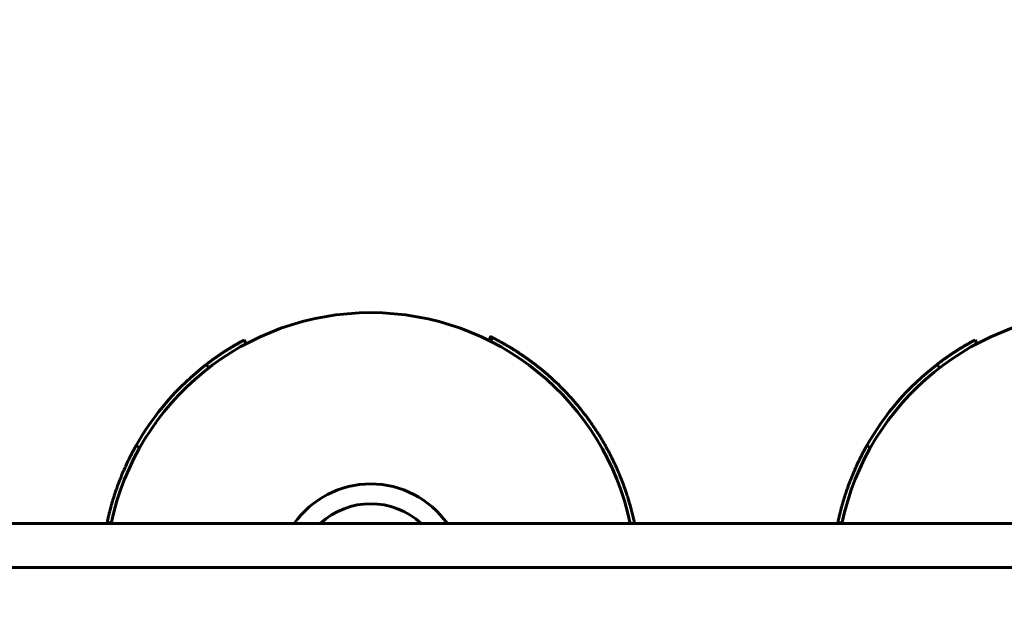
# Model space of a CAD drawing. Units: millimetres. Extents: x 1171 to 12958, y 609 to 19530.
# Drawn here: x 7242 to 7478, y 9212 to 9356 of the extents above; entities that cross this region are included whole.
import ezdxf

# ---------------------------------------------------------------- set-up
doc = ezdxf.new("R2010")
doc.units = ezdxf.units.MM
doc.header["$LTSCALE"] = 70
doc.layers.add('Widoczne (ISO)', color=7, linetype='Continuous', lineweight=60)
doc.layers.add('Wymiar (ISO)', color=7, linetype='Continuous', lineweight=25)
doc.styles.add('Tekst notatki (ISO)', font='tahoma.ttf')
doc.dimstyles.new('Domyślne (ISO)', dxfattribs={"dimscale": 70, "dimtxt": 3.5, "dimasz": 2.5, "dimexe": 3.175, "dimexo": 0, "dimgap": 0.762, "dimtad": 1, "dimrnd": 1e-08, "dimzin": 0, "dimtxsty": 'Tekst notatki (ISO)', "dimcen": 0.09, "dimdle": 10, "dimclrd": 256, "dimclre": 256, "dimclrt": 256, "dimazin": 0, "dimtfac": 1.001486, "dimtmove": 0, "dimatfit": 3, "dimfxl": 0, "dimtolj": 1, "dimtzin": 0, "dimlwd": -1, "dimlwe": -1, "dimarcsym": 0})

# ---------------------------------------------------------------- blocks, each defined once
blk = doc.blocks.new('*D4')
at = {"layer": 'Defpoints', "color": 0}
for p in [(4465.02, 18449.06), (11467.87, 6516.49), (4465.02, 6314.99)]:
    blk.add_point(p, dxfattribs=at)
at = {"layer": 'Wymiar (ISO)'}
for p, q in [((4465.02, 6314.99), (4465.02, 18671.31)), ((11467.87, 6516.49), (11467.87, 18671.31)), ((11292.87, 18449.06), (4640.02, 18449.06))]:
    blk.add_line(p, q, dxfattribs=at)
for points in [[(4640.02, 18478.23), (4640.02, 18419.9), (4465.02, 18449.06)], [(11292.87, 18478.23), (11292.87, 18419.9), (11467.87, 18449.06)]]:
    blk.add_solid(points, dxfattribs=at)
at = {"layer": 'Wymiar (ISO)', "insert": (7616.22, 18757.6), "char_height": 245, "attachment_point": 1, "style": 'Tekst notatki (ISO)'}
blk.add_mtext('\\A1;7003', dxfattribs=at)
blk = doc.blocks.new('*D5')
at = {"layer": 'Defpoints', "color": 0}
for p in [(2810.07, 19215.99), (12957.87, 9275.99), (2810.07, 6485.99)]:
    blk.add_point(p, dxfattribs=at)
at = {"layer": 'Wymiar (ISO)'}
for p, q in [((2810.07, 6485.99), (2810.07, 19438.24)), ((12957.87, 9275.99), (12957.87, 19438.24)), ((12782.87, 19215.99), (2985.07, 19215.99))]:
    blk.add_line(p, q, dxfattribs=at)
for points in [[(2985.07, 19245.16), (2985.07, 19186.83), (2810.07, 19215.99)], [(12782.87, 19245.16), (12782.87, 19186.83), (12957.87, 19215.99)]]:
    blk.add_solid(points, dxfattribs=at)
at = {"layer": 'Wymiar (ISO)', "insert": (7448.76, 19525.52), "char_height": 245, "attachment_point": 1, "style": 'Tekst notatki (ISO)'}
blk.add_mtext('\\A1;10148', dxfattribs=at)
blk = doc.blocks.new('*D6')
at = {"layer": 'Defpoints', "color": 0}
for p in [(2158.96, 15905.54), (8213.85, 15905.54), (6851.87, 2117.99)]:
    blk.add_point(p, dxfattribs=at)
at = {"layer": 'Wymiar (ISO)'}
for p, q in [((8213.85, 15905.54), (1936.71, 15905.54)), ((2158.96, 2292.99), (2158.96, 15730.54)), ((6851.87, 2117.99), (1936.71, 2117.99))]:
    blk.add_line(p, q, dxfattribs=at)
for points in [[(2129.8, 15730.54), (2188.13, 15730.54), (2158.96, 15905.54)], [(2129.8, 2292.99), (2188.13, 2292.99), (2158.96, 2117.99)]]:
    blk.add_solid(points, dxfattribs=at)
at = {"layer": 'Wymiar (ISO)', "insert": (1849.43, 8576.56), "char_height": 245, "attachment_point": 1, "rotation": 90, "style": 'Tekst notatki (ISO)'}
blk.add_mtext('\\A1;13788', dxfattribs=at)

msp = doc.modelspace()

# ---------------------------------------------------------------- linework, layer by layer
at = {"layer": 'Widoczne (ISO)'}
for p, q in [((7296.3, 9278.06), (7295.83, 9278.95)), ((7354.4, 9278.84), (7354.85, 9279.73)), ((7354.8, 9278.64), (7355.26, 9279.53)), ((7471.3, 9278.06), (7470.83, 9278.95)), ((7287.34, 9272.28), (7286.73, 9273.08)), ((7462.34, 9272.28), (7461.73, 9273.08)), ((7270.78, 9253.16), (7269.91, 9253.65)), ((7445.78, 9253.16), (7444.91, 9253.65)), ((7574.76, 9234.99), (7078.76, 9234.99)), ((7263.97, 9235.1), (7263, 9235.3)), ((7438.97, 9235.1), (7438, 9235.3)), ((7722.61, 9224.49), (6922.87, 9224.49))]:
    msp.add_line(p, q, dxfattribs=at)
for centre, radius, start, end in [((7326.11, 9221.99), 63.5, 11.8134, 168.1866), ((7501.11, 9221.99), 63.5, 11.8134, 168.1866), ((7326.11, 9221.99), 22.5, 35.2944, 144.7056), ((7326.11, 9221.99), 17.75, 47.0875, 132.9125)]:
    msp.add_arc(centre, radius, start, end, dxfattribs=at)
for points, knots in [([(7286.73, 9273.08), (7286.75, 9273.09), (7286.78, 9273.11), (7286.8, 9273.13), (7286.88, 9273.19), (7286.95, 9273.25), (7287.03, 9273.31), (7287.07, 9273.34), (7287.11, 9273.36), (7287.14, 9273.39), (7287.22, 9273.45), (7287.3, 9273.51), (7287.37, 9273.57), (7287.41, 9273.59), (7287.45, 9273.62), (7287.49, 9273.65), (7287.56, 9273.71), (7287.64, 9273.77), (7287.72, 9273.82), (7287.75, 9273.85), (7287.79, 9273.88), (7287.83, 9273.91), (7287.91, 9273.96), (7287.99, 9274.02), (7288.06, 9274.08), (7288.1, 9274.11), (7288.14, 9274.13), (7288.18, 9274.16), (7288.26, 9274.22), (7288.33, 9274.27), (7288.41, 9274.33), (7288.45, 9274.36), (7288.49, 9274.39), (7288.53, 9274.41), (7288.6, 9274.47), (7288.68, 9274.52), (7288.76, 9274.58), (7288.8, 9274.61), (7288.84, 9274.64), (7288.88, 9274.66), (7288.96, 9274.72), (7289.03, 9274.77), (7289.11, 9274.83), (7289.15, 9274.85), (7289.19, 9274.88), (7289.23, 9274.91), (7289.31, 9274.96), (7289.39, 9275.02), (7289.46, 9275.07), (7289.5, 9275.1), (7289.54, 9275.13), (7289.58, 9275.15), (7289.66, 9275.21), (7289.74, 9275.26), (7289.82, 9275.32), (7289.86, 9275.34), (7289.9, 9275.37), (7289.94, 9275.4), (7290.02, 9275.45), (7290.1, 9275.5), (7290.17, 9275.56), (7290.21, 9275.58), (7290.25, 9275.61), (7290.29, 9275.64), (7290.37, 9275.69), (7290.45, 9275.74), (7290.53, 9275.79), (7290.57, 9275.82), (7290.61, 9275.85), (7290.65, 9275.87), (7290.73, 9275.93), (7290.81, 9275.98), (7290.89, 9276.03), (7290.93, 9276.06), (7290.97, 9276.08), (7291.01, 9276.11), (7291.09, 9276.16), (7291.17, 9276.21), (7291.25, 9276.26), (7291.29, 9276.29), (7291.33, 9276.32), (7291.37, 9276.34), (7291.45, 9276.39), (7291.53, 9276.44), (7291.62, 9276.49), (7291.66, 9276.52), (7291.7, 9276.55), (7291.74, 9276.57), (7291.82, 9276.62), (7291.9, 9276.67), (7291.98, 9276.72), (7292.02, 9276.75), (7292.06, 9276.77), (7292.1, 9276.8), (7292.18, 9276.85), (7292.26, 9276.9), (7292.34, 9276.95), (7292.39, 9276.97), (7292.43, 9277), (7292.47, 9277.02), (7292.55, 9277.07), (7292.63, 9277.12), (7292.71, 9277.17), (7292.75, 9277.2), (7292.79, 9277.22), (7292.83, 9277.25), (7292.92, 9277.3), (7293, 9277.35), (7293.08, 9277.39), (7293.12, 9277.42), (7293.16, 9277.44), (7293.2, 9277.47), (7293.29, 9277.52), (7293.37, 9277.57), (7293.45, 9277.61), (7293.49, 9277.64), (7293.53, 9277.66), (7293.57, 9277.69), (7293.66, 9277.73), (7293.74, 9277.78), (7293.82, 9277.83), (7293.86, 9277.85), (7293.9, 9277.88), (7293.95, 9277.9), (7294.03, 9277.95), (7294.11, 9278), (7294.19, 9278.04), (7294.24, 9278.07), (7294.28, 9278.09), (7294.32, 9278.11), (7294.4, 9278.16), (7294.48, 9278.21), (7294.57, 9278.26), (7294.61, 9278.28), (7294.65, 9278.3), (7294.69, 9278.33), (7294.78, 9278.37), (7294.86, 9278.42), (7294.94, 9278.46), (7294.99, 9278.49), (7295.03, 9278.51), (7295.07, 9278.53), (7295.32, 9278.67), (7295.58, 9278.81), (7295.83, 9278.95)], [6.645096, 6.645096, 6.645096, 6.645096, 6.666667, 6.666667, 6.666667, 6.733333, 6.733333, 6.733333, 6.766667, 6.766667, 6.766667, 6.833333, 6.833333, 6.833333, 6.866667, 6.866667, 6.866667, 6.933333, 6.933333, 6.933333, 6.966667, 6.966667, 6.966667, 7.033333, 7.033333, 7.033333, 7.066667, 7.066667, 7.066667, 7.133333, 7.133333, 7.133333, 7.166667, 7.166667, 7.166667, 7.233333, 7.233333, 7.233333, 7.266667, 7.266667, 7.266667, 7.333333, 7.333333, 7.333333, 7.366667, 7.366667, 7.366667, 7.433333, 7.433333, 7.433333, 7.466667, 7.466667, 7.466667, 7.533333, 7.533333, 7.533333, 7.566667, 7.566667, 7.566667, 7.633333, 7.633333, 7.633333, 7.666667, 7.666667, 7.666667, 7.733333, 7.733333, 7.733333, 7.766667, 7.766667, 7.766667, 7.833333, 7.833333, 7.833333, 7.866667, 7.866667, 7.866667, 7.933333, 7.933333, 7.933333, 7.966667, 7.966667, 7.966667, 8.033333, 8.033333, 8.033333, 8.066667, 8.066667, 8.066667, 8.133333, 8.133333, 8.133333, 8.166667, 8.166667, 8.166667, 8.233333, 8.233333, 8.233333, 8.266667, 8.266667, 8.266667, 8.333333, 8.333333, 8.333333, 8.366667, 8.366667, 8.366667, 8.433333, 8.433333, 8.433333, 8.466667, 8.466667, 8.466667, 8.533333, 8.533333, 8.533333, 8.566667, 8.566667, 8.566667, 8.633333, 8.633333, 8.633333, 8.666667, 8.666667, 8.666667, 8.733333, 8.733333, 8.733333, 8.766667, 8.766667, 8.766667, 8.833333, 8.833333, 8.833333, 8.866667, 8.866667, 8.866667, 8.933333, 8.933333, 8.933333, 8.966667, 8.966667, 8.966667, 9.16921, 9.16921, 9.16921, 9.16921]), ([(7354.85, 9279.73), (7354.85, 9279.73), (7354.85, 9279.73), (7354.85, 9279.73), (7354.85, 9279.73), (7354.86, 9279.73), (7354.86, 9279.73), (7354.86, 9279.73), (7354.87, 9279.73), (7354.87, 9279.72), (7354.87, 9279.72), (7354.88, 9279.72), (7354.88, 9279.72), (7354.89, 9279.71), (7354.89, 9279.71), (7354.9, 9279.71), (7354.9, 9279.71), (7354.91, 9279.7), (7354.92, 9279.7), (7354.93, 9279.7), (7354.93, 9279.69), (7354.94, 9279.69), (7354.95, 9279.68), (7354.96, 9279.68), (7354.97, 9279.67), (7354.98, 9279.67), (7354.98, 9279.67), (7354.99, 9279.66), (7355, 9279.66), (7355.02, 9279.65), (7355.03, 9279.64), (7355.04, 9279.64), (7355.05, 9279.63), (7355.06, 9279.63), (7355.07, 9279.62), (7355.09, 9279.61), (7355.11, 9279.6), (7355.12, 9279.6), (7355.13, 9279.59), (7355.14, 9279.59), (7355.16, 9279.58), (7355.18, 9279.57), (7355.2, 9279.56), (7355.21, 9279.55), (7355.22, 9279.55), (7355.23, 9279.54), (7355.24, 9279.54), (7355.25, 9279.53), (7355.26, 9279.53)], [-3.1415927, -3.1415927, -3.1415927, -3.1415927, -3.1320949, -3.1320949, -3.1320949, -3.1225972, -3.1225972, -3.1225972, -3.1178483, -3.1178483, -3.1178483, -3.1083506, -3.1083506, -3.1083506, -3.1036017, -3.1036017, -3.1036017, -3.094104, -3.094104, -3.094104, -3.0893552, -3.0893552, -3.0893552, -3.0798574, -3.0798574, -3.0798574, -3.0751086, -3.0751086, -3.0751086, -3.0656108, -3.0656108, -3.0656108, -3.060862, -3.060862, -3.060862, -3.0513643, -3.0513643, -3.0513643, -3.0466154, -3.0466154, -3.0466154, -3.0371177, -3.0371177, -3.0371177, -3.0323688, -3.0323688, -3.0323688, -3.0285326, -3.0285326, -3.0285326, -3.0285326]), ([(7355.26, 9279.53), (7355.26, 9279.53), (7355.26, 9279.53), (7355.26, 9279.53), (7355.26, 9279.53), (7355.26, 9279.53), (7355.26, 9279.53), (7355.26, 9279.53), (7355.26, 9279.53), (7355.27, 9279.52), (7355.27, 9279.52), (7355.27, 9279.52), (7355.28, 9279.52), (7355.28, 9279.52), (7355.28, 9279.52), (7355.29, 9279.51), (7355.29, 9279.51), (7355.3, 9279.51), (7355.31, 9279.5), (7355.31, 9279.5), (7355.32, 9279.5), (7355.32, 9279.5), (7355.33, 9279.49), (7355.34, 9279.49), (7355.35, 9279.48), (7355.36, 9279.48), (7355.36, 9279.48), (7355.37, 9279.47), (7355.38, 9279.47), (7355.39, 9279.46), (7355.41, 9279.45), (7355.41, 9279.45), (7355.42, 9279.45), (7355.43, 9279.44), (7355.44, 9279.43), (7355.46, 9279.43), (7355.47, 9279.42), (7355.48, 9279.41), (7355.49, 9279.41), (7355.5, 9279.4), (7355.52, 9279.4), (7355.54, 9279.39), (7355.56, 9279.38), (7355.57, 9279.37), (7355.58, 9279.37), (7355.59, 9279.36), (7355.61, 9279.35), (7355.63, 9279.34), (7355.65, 9279.33), (7355.66, 9279.32), (7355.67, 9279.32), (7355.68, 9279.31), (7355.71, 9279.3), (7355.73, 9279.29), (7355.76, 9279.27), (7355.77, 9279.27), (7355.78, 9279.26), (7355.79, 9279.25), (7355.82, 9279.24), (7355.85, 9279.23), (7355.88, 9279.21), (7355.89, 9279.2), (7355.9, 9279.2), (7355.92, 9279.19), (7355.95, 9279.17), (7355.98, 9279.16), (7356.01, 9279.14), (7356.02, 9279.13), (7356.04, 9279.13), (7356.05, 9279.12), (7356.09, 9279.1), (7356.12, 9279.08), (7356.15, 9279.07), (7356.17, 9279.06), (7356.19, 9279.05), (7356.2, 9279.04), (7356.24, 9279.02), (7356.27, 9279), (7356.31, 9278.98), (7356.33, 9278.97), (7356.35, 9278.96), (7356.36, 9278.95), (7356.4, 9278.93), (7356.44, 9278.91), (7356.48, 9278.89), (7356.5, 9278.88), (7356.52, 9278.87), (7356.54, 9278.86), (7356.58, 9278.84), (7356.62, 9278.82), (7356.66, 9278.8), (7356.68, 9278.79), (7356.7, 9278.77), (7356.72, 9278.76), (7356.77, 9278.74), (7356.81, 9278.72), (7356.85, 9278.69), (7356.88, 9278.68), (7356.9, 9278.67), (7356.92, 9278.66), (7356.97, 9278.63), (7357.01, 9278.61), (7357.06, 9278.58), (7357.08, 9278.57), (7357.11, 9278.55), (7357.13, 9278.54), (7357.18, 9278.51), (7357.23, 9278.49), (7357.28, 9278.46), (7357.3, 9278.45), (7357.33, 9278.43), (7357.35, 9278.42), (7357.4, 9278.39), (7357.45, 9278.36), (7357.51, 9278.33), (7357.53, 9278.32), (7357.56, 9278.3), (7357.58, 9278.29), (7357.64, 9278.26), (7357.69, 9278.23), (7357.75, 9278.2), (7357.77, 9278.18), (7357.8, 9278.17), (7357.83, 9278.15), (7357.88, 9278.12), (7357.94, 9278.09), (7358, 9278.06), (7358.03, 9278.04), (7358.06, 9278.02), (7358.08, 9278.01), (7358.14, 9277.97), (7358.2, 9277.94), (7358.26, 9277.9), (7358.29, 9277.89), (7358.32, 9277.87), (7358.35, 9277.85), (7358.41, 9277.82), (7358.47, 9277.78), (7358.54, 9277.75), (7358.57, 9277.73), (7358.6, 9277.71), (7358.63, 9277.69), (7358.69, 9277.65), (7358.76, 9277.62), (7358.82, 9277.58), (7358.86, 9277.56), (7358.89, 9277.54), (7358.92, 9277.52), (7358.99, 9277.48), (7359.05, 9277.44), (7359.12, 9277.4), (7359.15, 9277.38), (7359.19, 9277.36), (7359.22, 9277.34), (7359.29, 9277.3), (7359.36, 9277.26), (7359.43, 9277.22), (7359.46, 9277.2), (7359.5, 9277.18), (7359.53, 9277.16), (7359.6, 9277.11), (7359.67, 9277.07), (7359.74, 9277.03), (7359.78, 9277), (7359.82, 9276.98), (7359.85, 9276.96), (7359.93, 9276.91), (7360, 9276.87), (7360.07, 9276.82), (7360.11, 9276.8), (7360.15, 9276.78), (7360.18, 9276.75), (7360.26, 9276.71), (7360.34, 9276.66), (7360.41, 9276.61), (7360.45, 9276.59), (7360.49, 9276.56), (7360.53, 9276.54), (7360.6, 9276.49), (7360.68, 9276.44), (7360.76, 9276.39), (7360.8, 9276.37), (7360.84, 9276.34), (7360.88, 9276.32), (7360.96, 9276.27), (7361.04, 9276.21), (7361.12, 9276.16), (7361.16, 9276.14), (7361.2, 9276.11), (7361.24, 9276.08), (7361.32, 9276.03), (7361.4, 9275.98), (7361.48, 9275.92), (7361.53, 9275.9), (7361.57, 9275.87), (7361.61, 9275.84), (7361.69, 9275.79), (7361.78, 9275.73), (7361.86, 9275.67), (7361.9, 9275.65), (7361.95, 9275.62), (7361.99, 9275.59), (7362.07, 9275.53), (7362.16, 9275.47), (7362.25, 9275.42), (7362.29, 9275.39), (7362.33, 9275.36), (7362.38, 9275.33), (7362.46, 9275.27), (7362.55, 9275.21), (7362.64, 9275.15), (7362.69, 9275.12), (7362.73, 9275.09), (7362.77, 9275.06), (7362.86, 9274.99), (7362.95, 9274.93), (7363.04, 9274.87), (7363.09, 9274.84), (7363.13, 9274.8), (7363.18, 9274.77), (7363.27, 9274.71), (7363.36, 9274.64), (7363.45, 9274.58), (7363.5, 9274.55), (7363.55, 9274.51), (7363.59, 9274.48), (7363.69, 9274.41), (7363.78, 9274.35), (7363.87, 9274.28), (7363.92, 9274.25), (7363.97, 9274.21), (7364.01, 9274.18), (7364.11, 9274.11), (7364.2, 9274.04), (7364.3, 9273.97), (7364.35, 9273.93), (7364.39, 9273.9), (7364.44, 9273.86), (7364.54, 9273.79), (7364.64, 9273.72), (7364.73, 9273.65), (7364.78, 9273.61), (7364.83, 9273.57), (7364.88, 9273.54), (7364.98, 9273.46), (7365.07, 9273.39), (7365.17, 9273.31), (7365.22, 9273.28), (7365.27, 9273.24), (7365.32, 9273.2), (7365.42, 9273.13), (7365.52, 9273.05), (7365.62, 9272.97), (7365.67, 9272.93), (7365.72, 9272.89), (7365.77, 9272.85), (7365.87, 9272.78), (7365.97, 9272.7), (7366.07, 9272.62), (7366.12, 9272.58), (7366.18, 9272.54), (7366.23, 9272.5), (7366.33, 9272.41), (7366.43, 9272.33), (7366.53, 9272.25), (7366.59, 9272.21), (7366.64, 9272.17), (7366.69, 9272.13), (7366.79, 9272.04), (7366.9, 9271.96), (7367, 9271.87), (7367.05, 9271.83), (7367.1, 9271.79), (7367.16, 9271.74), (7367.26, 9271.66), (7367.36, 9271.57), (7367.47, 9271.48), (7367.52, 9271.44), (7367.58, 9271.39), (7367.63, 9271.35), (7367.73, 9271.26), (7367.84, 9271.17), (7367.95, 9271.08), (7368, 9271.04), (7368.05, 9270.99), (7368.11, 9270.94), (7368.21, 9270.85), (7368.32, 9270.76), (7368.43, 9270.67), (7368.48, 9270.62), (7368.53, 9270.57), (7368.59, 9270.53), (7368.7, 9270.43), (7368.8, 9270.34), (7368.91, 9270.24), (7368.97, 9270.19), (7369.02, 9270.15), (7369.07, 9270.1), (7369.18, 9270), (7369.29, 9269.9), (7369.4, 9269.8), (7369.45, 9269.75), (7369.51, 9269.7), (7369.56, 9269.65), (7369.67, 9269.55), (7369.78, 9269.45), (7369.89, 9269.35), (7369.95, 9269.3), (7370, 9269.25), (7370.06, 9269.2), (7370.17, 9269.1), (7370.28, 9268.99), (7370.39, 9268.89), (7370.44, 9268.84), (7370.5, 9268.79), (7370.55, 9268.73), (7370.66, 9268.63), (7370.78, 9268.52), (7370.89, 9268.41), (7370.94, 9268.36), (7371, 9268.31), (7371.05, 9268.25), (7371.16, 9268.14), (7371.28, 9268.04), (7371.39, 9267.93), (7371.44, 9267.87), (7371.5, 9267.82), (7371.55, 9267.76), (7371.67, 9267.65), (7371.78, 9267.54), (7371.89, 9267.42), (7371.95, 9267.37), (7372, 9267.31), (7372.06, 9267.25), (7372.17, 9267.14), (7372.28, 9267.03), (7372.39, 9266.91), (7372.45, 9266.85), (7372.51, 9266.79), (7372.56, 9266.74), (7372.68, 9266.62), (7372.79, 9266.5), (7372.9, 9266.38), (7372.96, 9266.32), (7373.01, 9266.26), (7373.07, 9266.21), (7373.18, 9266.09), (7373.29, 9265.97), (7373.41, 9265.84), (7373.46, 9265.78), (7373.52, 9265.72), (7373.58, 9265.66), (7373.69, 9265.54), (7373.8, 9265.41), (7373.91, 9265.29), (7373.97, 9265.23), (7374.03, 9265.17), (7374.08, 9265.1), (7374.19, 9264.98), (7374.31, 9264.85), (7374.42, 9264.72), (7374.48, 9264.66), (7374.53, 9264.6), (7374.59, 9264.53), (7374.7, 9264.4), (7374.81, 9264.28), (7374.93, 9264.15), (7374.98, 9264.08), (7375.04, 9264.01), (7375.09, 9263.95), (7375.21, 9263.82), (7375.32, 9263.69), (7375.43, 9263.55), (7375.49, 9263.49), (7375.54, 9263.42), (7375.6, 9263.35), (7375.71, 9263.22), (7375.82, 9263.08), (7375.94, 9262.95), (7375.99, 9262.88), (7376.05, 9262.81), (7376.1, 9262.74), (7376.21, 9262.61), (7376.33, 9262.47), (7376.44, 9262.33), (7376.49, 9262.26), (7376.55, 9262.19), (7376.6, 9262.12), (7376.72, 9261.98), (7376.83, 9261.84), (7376.94, 9261.7), (7376.99, 9261.63), (7377.05, 9261.55), (7377.1, 9261.48), (7377.21, 9261.34), (7377.32, 9261.2), (7377.43, 9261.05), (7377.49, 9260.98), (7377.55, 9260.91), (7377.6, 9260.83), (7377.71, 9260.69), (7377.82, 9260.54), (7377.93, 9260.39), (7377.98, 9260.32), (7378.04, 9260.25), (7378.09, 9260.17), (7378.2, 9260.02), (7378.31, 9259.87), (7378.42, 9259.72), (7378.47, 9259.65), (7378.53, 9259.57), (7378.58, 9259.5), (7378.69, 9259.34), (7378.8, 9259.19), (7378.91, 9259.04), (7378.96, 9258.96), (7379.01, 9258.88), (7379.07, 9258.81), (7379.18, 9258.65), (7379.28, 9258.5), (7379.39, 9258.34), (7379.44, 9258.26), (7379.5, 9258.18), (7379.55, 9258.11), (7379.66, 9257.95), (7379.76, 9257.79), (7379.87, 9257.63), (7379.92, 9257.55), (7379.97, 9257.47), (7380.02, 9257.39), (7380.13, 9257.23), (7380.23, 9257.07), (7380.34, 9256.91), (7380.39, 9256.83), (7380.44, 9256.75), (7380.5, 9256.66), (7380.6, 9256.5), (7380.7, 9256.34), (7380.81, 9256.17), (7380.86, 9256.09), (7380.91, 9256.01), (7380.96, 9255.92), (7381.06, 9255.76), (7381.16, 9255.59), (7381.27, 9255.42), (7381.32, 9255.34), (7381.37, 9255.26), (7381.42, 9255.17), (7381.52, 9255), (7381.62, 9254.83), (7381.72, 9254.66), (7381.77, 9254.58), (7381.82, 9254.49), (7381.87, 9254.41), (7381.97, 9254.24), (7382.07, 9254.06), (7382.17, 9253.89), (7382.22, 9253.8), (7382.26, 9253.72), (7382.31, 9253.63), (7382.41, 9253.46), (7382.51, 9253.28), (7382.61, 9253.11), (7382.65, 9253.02), (7382.7, 9252.93), (7382.75, 9252.84), (7382.85, 9252.67), (7382.94, 9252.49), (7383.04, 9252.31), (7383.08, 9252.22), (7383.13, 9252.13), (7383.18, 9252.04), (7383.27, 9251.86), (7383.37, 9251.68), (7383.46, 9251.5), (7383.51, 9251.41), (7383.55, 9251.32), (7383.6, 9251.23), (7383.69, 9251.05), (7383.78, 9250.86), (7383.87, 9250.68), (7383.92, 9250.59), (7383.97, 9250.5), (7384.01, 9250.41), (7384.1, 9250.22), (7384.19, 9250.04), (7384.28, 9249.85), (7384.32, 9249.76), (7384.37, 9249.66), (7384.41, 9249.57), (7384.5, 9249.38), (7384.59, 9249.2), (7384.68, 9249.01), (7384.72, 9248.91), (7384.76, 9248.82), (7384.81, 9248.73), (7384.89, 9248.54), (7384.98, 9248.35), (7385.06, 9248.16), (7385.1, 9248.06), (7385.15, 9247.96), (7385.19, 9247.87), (7385.27, 9247.68), (7385.36, 9247.48), (7385.44, 9247.29), (7385.48, 9247.19), (7385.52, 9247.1), (7385.56, 9247), (7385.64, 9246.81), (7385.72, 9246.61), (7385.8, 9246.42), (7385.84, 9246.32), (7385.88, 9246.22), (7385.92, 9246.12), (7386, 9245.93), (7386.08, 9245.73), (7386.16, 9245.53), (7386.2, 9245.43), (7386.23, 9245.34), (7386.27, 9245.24), (7386.35, 9245.04), (7386.42, 9244.84), (7386.5, 9244.64), (7386.54, 9244.54), (7386.57, 9244.44), (7386.61, 9244.34), (7386.69, 9244.14), (7386.76, 9243.94), (7386.83, 9243.74), (7386.87, 9243.64), (7386.9, 9243.53), (7386.94, 9243.43), (7387.01, 9243.23), (7387.08, 9243.03), (7387.15, 9242.82), (7387.18, 9242.72), (7387.22, 9242.62), (7387.25, 9242.52), (7387.32, 9242.31), (7387.39, 9242.11), (7387.46, 9241.9), (7387.49, 9241.8), (7387.52, 9241.7), (7387.56, 9241.59), (7387.62, 9241.39), (7387.69, 9241.18), (7387.75, 9240.97), (7387.78, 9240.87), (7387.81, 9240.77), (7387.85, 9240.66), (7387.91, 9240.45), (7387.97, 9240.24), (7388.03, 9240.04), (7388.06, 9239.93), (7388.09, 9239.83), (7388.12, 9239.72), (7388.18, 9239.51), (7388.24, 9239.3), (7388.3, 9239.09), (7388.33, 9238.98), (7388.36, 9238.88), (7388.39, 9238.77), (7388.44, 9238.56), (7388.5, 9238.35), (7388.55, 9238.14), (7388.58, 9238.03), (7388.61, 9237.92), (7388.63, 9237.82), (7388.69, 9237.6), (7388.74, 9237.39), (7388.79, 9237.18), (7388.82, 9237.07), (7388.85, 9236.96), (7388.87, 9236.86), (7388.92, 9236.64), (7388.97, 9236.43), (7389.02, 9236.21), (7389.04, 9236.1), (7389.07, 9235.99), (7389.09, 9235.89), (7389.14, 9235.67), (7389.19, 9235.45), (7389.23, 9235.24), (7389.25, 9235.16), (7389.27, 9235.07), (7389.28, 9234.99)], [0, 0, 0, 0, 0.002155, 0.002155, 0.002155, 0.011653, 0.011653, 0.011653, 0.016401, 0.016401, 0.016401, 0.025899, 0.025899, 0.025899, 0.030648, 0.030648, 0.030648, 0.040146, 0.040146, 0.040146, 0.044895, 0.044895, 0.044895, 0.054392, 0.054392, 0.054392, 0.059141, 0.059141, 0.059141, 0.068639, 0.068639, 0.068639, 0.073388, 0.073388, 0.073388, 0.082885, 0.082885, 0.082885, 0.087634, 0.087634, 0.087634, 0.097132, 0.097132, 0.097132, 0.101881, 0.101881, 0.101881, 0.111379, 0.111379, 0.111379, 0.116128, 0.116128, 0.116128, 0.125625, 0.125625, 0.125625, 0.130374, 0.130374, 0.130374, 0.139872, 0.139872, 0.139872, 0.144621, 0.144621, 0.144621, 0.154118, 0.154118, 0.154118, 0.158867, 0.158867, 0.158867, 0.168365, 0.168365, 0.168365, 0.173114, 0.173114, 0.173114, 0.182612, 0.182612, 0.182612, 0.18736, 0.18736, 0.18736, 0.196858, 0.196858, 0.196858, 0.201607, 0.201607, 0.201607, 0.211105, 0.211105, 0.211105, 0.215854, 0.215854, 0.215854, 0.225351, 0.225351, 0.225351, 0.2301, 0.2301, 0.2301, 0.239598, 0.239598, 0.239598, 0.244347, 0.244347, 0.244347, 0.253845, 0.253845, 0.253845, 0.258593, 0.258593, 0.258593, 0.268091, 0.268091, 0.268091, 0.27284, 0.27284, 0.27284, 0.282338, 0.282338, 0.282338, 0.287087, 0.287087, 0.287087, 0.296584, 0.296584, 0.296584, 0.301333, 0.301333, 0.301333, 0.310831, 0.310831, 0.310831, 0.31558, 0.31558, 0.31558, 0.325078, 0.325078, 0.325078, 0.329826, 0.329826, 0.329826, 0.339324, 0.339324, 0.339324, 0.344073, 0.344073, 0.344073, 0.353571, 0.353571, 0.353571, 0.35832, 0.35832, 0.35832, 0.367817, 0.367817, 0.367817, 0.372566, 0.372566, 0.372566, 0.382064, 0.382064, 0.382064, 0.386813, 0.386813, 0.386813, 0.39631, 0.39631, 0.39631, 0.401059, 0.401059, 0.401059, 0.410557, 0.410557, 0.410557, 0.415306, 0.415306, 0.415306, 0.424804, 0.424804, 0.424804, 0.429552, 0.429552, 0.429552, 0.43905, 0.43905, 0.43905, 0.443799, 0.443799, 0.443799, 0.453297, 0.453297, 0.453297, 0.458046, 0.458046, 0.458046, 0.467543, 0.467543, 0.467543, 0.472292, 0.472292, 0.472292, 0.48179, 0.48179, 0.48179, 0.486539, 0.486539, 0.486539, 0.496037, 0.496037, 0.496037, 0.500785, 0.500785, 0.500785, 0.510283, 0.510283, 0.510283, 0.515032, 0.515032, 0.515032, 0.52453, 0.52453, 0.52453, 0.529279, 0.529279, 0.529279, 0.538776, 0.538776, 0.538776, 0.543525, 0.543525, 0.543525, 0.553023, 0.553023, 0.553023, 0.557772, 0.557772, 0.557772, 0.56727, 0.56727, 0.56727, 0.572018, 0.572018, 0.572018, 0.581516, 0.581516, 0.581516, 0.586265, 0.586265, 0.586265, 0.595763, 0.595763, 0.595763, 0.600512, 0.600512, 0.600512, 0.610009, 0.610009, 0.610009, 0.614758, 0.614758, 0.614758, 0.624256, 0.624256, 0.624256, 0.629005, 0.629005, 0.629005, 0.638502, 0.638502, 0.638502, 0.643251, 0.643251, 0.643251, 0.652749, 0.652749, 0.652749, 0.657498, 0.657498, 0.657498, 0.666996, 0.666996, 0.666996, 0.671745, 0.671745, 0.671745, 0.681242, 0.681242, 0.681242, 0.685991, 0.685991, 0.685991, 0.695489, 0.695489, 0.695489, 0.700238, 0.700238, 0.700238, 0.709735, 0.709735, 0.709735, 0.714484, 0.714484, 0.714484, 0.723982, 0.723982, 0.723982, 0.728731, 0.728731, 0.728731, 0.738229, 0.738229, 0.738229, 0.742977, 0.742977, 0.742977, 0.752475, 0.752475, 0.752475, 0.757224, 0.757224, 0.757224, 0.766722, 0.766722, 0.766722, 0.771471, 0.771471, 0.771471, 0.780968, 0.780968, 0.780968, 0.785717, 0.785717, 0.785717, 0.795215, 0.795215, 0.795215, 0.799964, 0.799964, 0.799964, 0.809462, 0.809462, 0.809462, 0.81421, 0.81421, 0.81421, 0.823708, 0.823708, 0.823708, 0.828457, 0.828457, 0.828457, 0.837955, 0.837955, 0.837955, 0.842704, 0.842704, 0.842704, 0.852201, 0.852201, 0.852201, 0.85695, 0.85695, 0.85695, 0.866448, 0.866448, 0.866448, 0.871197, 0.871197, 0.871197, 0.880695, 0.880695, 0.880695, 0.885443, 0.885443, 0.885443, 0.894941, 0.894941, 0.894941, 0.89969, 0.89969, 0.89969, 0.909188, 0.909188, 0.909188, 0.913937, 0.913937, 0.913937, 0.923434, 0.923434, 0.923434, 0.928183, 0.928183, 0.928183, 0.937681, 0.937681, 0.937681, 0.94243, 0.94243, 0.94243, 0.951927, 0.951927, 0.951927, 0.956676, 0.956676, 0.956676, 0.966174, 0.966174, 0.966174, 0.970923, 0.970923, 0.970923, 0.980421, 0.980421, 0.980421, 0.985169, 0.985169, 0.985169, 0.994667, 0.994667, 0.994667, 0.999416, 0.999416, 0.999416, 1.008914, 1.008914, 1.008914, 1.013663, 1.013663, 1.013663, 1.02316, 1.02316, 1.02316, 1.027909, 1.027909, 1.027909, 1.037407, 1.037407, 1.037407, 1.042156, 1.042156, 1.042156, 1.051654, 1.051654, 1.051654, 1.056402, 1.056402, 1.056402, 1.0659, 1.0659, 1.0659, 1.070649, 1.070649, 1.070649, 1.080147, 1.080147, 1.080147, 1.084896, 1.084896, 1.084896, 1.094393, 1.094393, 1.094393, 1.099142, 1.099142, 1.099142, 1.10864, 1.10864, 1.10864, 1.113389, 1.113389, 1.113389, 1.122887, 1.122887, 1.122887, 1.127635, 1.127635, 1.127635, 1.137133, 1.137133, 1.137133, 1.141882, 1.141882, 1.141882, 1.15138, 1.15138, 1.15138, 1.156129, 1.156129, 1.156129, 1.165626, 1.165626, 1.165626, 1.170375, 1.170375, 1.170375, 1.179873, 1.179873, 1.179873, 1.184622, 1.184622, 1.184622, 1.194119, 1.194119, 1.194119, 1.198868, 1.198868, 1.198868, 1.208366, 1.208366, 1.208366, 1.213115, 1.213115, 1.213115, 1.222613, 1.222613, 1.222613, 1.227362, 1.227362, 1.227362, 1.236859, 1.236859, 1.236859, 1.241608, 1.241608, 1.241608, 1.251106, 1.251106, 1.251106, 1.255855, 1.255855, 1.255855, 1.265352, 1.265352, 1.265352, 1.270101, 1.270101, 1.270101, 1.279599, 1.279599, 1.279599, 1.284348, 1.284348, 1.284348, 1.293846, 1.293846, 1.293846, 1.298594, 1.298594, 1.298594, 1.308092, 1.308092, 1.308092, 1.312841, 1.312841, 1.312841, 1.322339, 1.322339, 1.322339, 1.327088, 1.327088, 1.327088, 1.336585, 1.336585, 1.336585, 1.341334, 1.341334, 1.341334, 1.350832, 1.350832, 1.350832, 1.355581, 1.355581, 1.355581, 1.365079, 1.365079, 1.365079, 1.369827, 1.369827, 1.369827, 1.379325, 1.379325, 1.379325, 1.382909, 1.382909, 1.382909, 1.382909]), ([(7461.73, 9273.08), (7461.75, 9273.09), (7461.78, 9273.11), (7461.8, 9273.13), (7461.88, 9273.19), (7461.95, 9273.25), (7462.03, 9273.31), (7462.07, 9273.34), (7462.11, 9273.36), (7462.14, 9273.39), (7462.22, 9273.45), (7462.3, 9273.51), (7462.37, 9273.57), (7462.41, 9273.59), (7462.45, 9273.62), (7462.49, 9273.65), (7462.56, 9273.71), (7462.64, 9273.77), (7462.72, 9273.82), (7462.75, 9273.85), (7462.79, 9273.88), (7462.83, 9273.91), (7462.91, 9273.96), (7462.99, 9274.02), (7463.06, 9274.08), (7463.1, 9274.11), (7463.14, 9274.13), (7463.18, 9274.16), (7463.26, 9274.22), (7463.33, 9274.27), (7463.41, 9274.33), (7463.45, 9274.36), (7463.49, 9274.39), (7463.53, 9274.41), (7463.6, 9274.47), (7463.68, 9274.52), (7463.76, 9274.58), (7463.8, 9274.61), (7463.84, 9274.64), (7463.88, 9274.66), (7463.96, 9274.72), (7464.03, 9274.77), (7464.11, 9274.83), (7464.15, 9274.85), (7464.19, 9274.88), (7464.23, 9274.91), (7464.31, 9274.96), (7464.39, 9275.02), (7464.46, 9275.07), (7464.5, 9275.1), (7464.54, 9275.13), (7464.58, 9275.15), (7464.66, 9275.21), (7464.74, 9275.26), (7464.82, 9275.32), (7464.86, 9275.34), (7464.9, 9275.37), (7464.94, 9275.4), (7465.02, 9275.45), (7465.1, 9275.5), (7465.17, 9275.56), (7465.21, 9275.58), (7465.25, 9275.61), (7465.29, 9275.64), (7465.37, 9275.69), (7465.45, 9275.74), (7465.53, 9275.79), (7465.57, 9275.82), (7465.61, 9275.85), (7465.65, 9275.87), (7465.73, 9275.93), (7465.81, 9275.98), (7465.89, 9276.03), (7465.93, 9276.06), (7465.97, 9276.08), (7466.01, 9276.11), (7466.09, 9276.16), (7466.17, 9276.21), (7466.25, 9276.26), (7466.29, 9276.29), (7466.33, 9276.32), (7466.37, 9276.34), (7466.45, 9276.39), (7466.53, 9276.44), (7466.62, 9276.49), (7466.66, 9276.52), (7466.7, 9276.55), (7466.74, 9276.57), (7466.82, 9276.62), (7466.9, 9276.67), (7466.98, 9276.72), (7467.02, 9276.75), (7467.06, 9276.77), (7467.1, 9276.8), (7467.18, 9276.85), (7467.26, 9276.9), (7467.34, 9276.95), (7467.39, 9276.97), (7467.43, 9277), (7467.47, 9277.02), (7467.55, 9277.07), (7467.63, 9277.12), (7467.71, 9277.17), (7467.75, 9277.2), (7467.79, 9277.22), (7467.83, 9277.25), (7467.92, 9277.3), (7468, 9277.35), (7468.08, 9277.39), (7468.12, 9277.42), (7468.16, 9277.44), (7468.2, 9277.47), (7468.29, 9277.52), (7468.37, 9277.57), (7468.45, 9277.61), (7468.49, 9277.64), (7468.53, 9277.66), (7468.57, 9277.69), (7468.66, 9277.73), (7468.74, 9277.78), (7468.82, 9277.83), (7468.86, 9277.85), (7468.9, 9277.88), (7468.95, 9277.9), (7469.03, 9277.95), (7469.11, 9278), (7469.19, 9278.04), (7469.24, 9278.07), (7469.28, 9278.09), (7469.32, 9278.11), (7469.4, 9278.16), (7469.48, 9278.21), (7469.57, 9278.26), (7469.61, 9278.28), (7469.65, 9278.3), (7469.69, 9278.33), (7469.78, 9278.37), (7469.86, 9278.42), (7469.94, 9278.46), (7469.99, 9278.49), (7470.03, 9278.51), (7470.07, 9278.53), (7470.32, 9278.67), (7470.58, 9278.81), (7470.83, 9278.95)], [6.645096, 6.645096, 6.645096, 6.645096, 6.666667, 6.666667, 6.666667, 6.733333, 6.733333, 6.733333, 6.766667, 6.766667, 6.766667, 6.833333, 6.833333, 6.833333, 6.866667, 6.866667, 6.866667, 6.933333, 6.933333, 6.933333, 6.966667, 6.966667, 6.966667, 7.033333, 7.033333, 7.033333, 7.066667, 7.066667, 7.066667, 7.133333, 7.133333, 7.133333, 7.166667, 7.166667, 7.166667, 7.233333, 7.233333, 7.233333, 7.266667, 7.266667, 7.266667, 7.333333, 7.333333, 7.333333, 7.366667, 7.366667, 7.366667, 7.433333, 7.433333, 7.433333, 7.466667, 7.466667, 7.466667, 7.533333, 7.533333, 7.533333, 7.566667, 7.566667, 7.566667, 7.633333, 7.633333, 7.633333, 7.666667, 7.666667, 7.666667, 7.733333, 7.733333, 7.733333, 7.766667, 7.766667, 7.766667, 7.833333, 7.833333, 7.833333, 7.866667, 7.866667, 7.866667, 7.933333, 7.933333, 7.933333, 7.966667, 7.966667, 7.966667, 8.033333, 8.033333, 8.033333, 8.066667, 8.066667, 8.066667, 8.133333, 8.133333, 8.133333, 8.166667, 8.166667, 8.166667, 8.233333, 8.233333, 8.233333, 8.266667, 8.266667, 8.266667, 8.333333, 8.333333, 8.333333, 8.366667, 8.366667, 8.366667, 8.433333, 8.433333, 8.433333, 8.466667, 8.466667, 8.466667, 8.533333, 8.533333, 8.533333, 8.566667, 8.566667, 8.566667, 8.633333, 8.633333, 8.633333, 8.666667, 8.666667, 8.666667, 8.733333, 8.733333, 8.733333, 8.766667, 8.766667, 8.766667, 8.833333, 8.833333, 8.833333, 8.866667, 8.866667, 8.866667, 8.933333, 8.933333, 8.933333, 8.966667, 8.966667, 8.966667, 9.16921, 9.16921, 9.16921, 9.16921]), ([(7263, 9235.3), (7263.02, 9235.44), (7263.05, 9235.57), (7263.08, 9235.71), (7263.11, 9235.84), (7263.14, 9235.98), (7263.17, 9236.11), (7263.19, 9236.18), (7263.2, 9236.25), (7263.22, 9236.31), (7263.25, 9236.45), (7263.28, 9236.58), (7263.31, 9236.72), (7263.33, 9236.78), (7263.34, 9236.85), (7263.36, 9236.92), (7263.39, 9237.05), (7263.42, 9237.18), (7263.45, 9237.32), (7263.47, 9237.39), (7263.49, 9237.45), (7263.5, 9237.52), (7263.54, 9237.65), (7263.57, 9237.79), (7263.6, 9237.92), (7263.62, 9237.99), (7263.64, 9238.05), (7263.66, 9238.12), (7263.69, 9238.25), (7263.72, 9238.39), (7263.76, 9238.52), (7263.78, 9238.59), (7263.8, 9238.65), (7263.81, 9238.72), (7263.85, 9238.85), (7263.89, 9238.99), (7263.92, 9239.12), (7263.94, 9239.19), (7263.96, 9239.25), (7263.98, 9239.32), (7264.01, 9239.45), (7264.05, 9239.58), (7264.09, 9239.72), (7264.11, 9239.78), (7264.13, 9239.85), (7264.15, 9239.91), (7264.19, 9240.05), (7264.22, 9240.18), (7264.26, 9240.31), (7264.28, 9240.38), (7264.3, 9240.44), (7264.32, 9240.51), (7264.36, 9240.64), (7264.4, 9240.77), (7264.44, 9240.91), (7264.46, 9240.97), (7264.48, 9241.04), (7264.5, 9241.1), (7264.54, 9241.23), (7264.58, 9241.37), (7264.63, 9241.5), (7264.65, 9241.56), (7264.67, 9241.63), (7264.69, 9241.69), (7264.73, 9241.83), (7264.77, 9241.96), (7264.82, 9242.09), (7264.84, 9242.15), (7264.86, 9242.22), (7264.88, 9242.28), (7264.93, 9242.41), (7264.97, 9242.55), (7265.01, 9242.68), (7265.04, 9242.74), (7265.06, 9242.81), (7265.08, 9242.87), (7265.12, 9243), (7265.17, 9243.13), (7265.21, 9243.26), (7265.24, 9243.33), (7265.26, 9243.39), (7265.28, 9243.46), (7265.33, 9243.59), (7265.38, 9243.72), (7265.42, 9243.85), (7265.45, 9243.91), (7265.47, 9243.98), (7265.49, 9244.04), (7265.54, 9244.17), (7265.59, 9244.3), (7265.63, 9244.43), (7265.66, 9244.49), (7265.68, 9244.56), (7265.71, 9244.62), (7265.76, 9244.75), (7265.8, 9244.88), (7265.85, 9245.01), (7265.88, 9245.07), (7265.9, 9245.14), (7265.93, 9245.2), (7265.98, 9245.33), (7266.03, 9245.46), (7266.08, 9245.59), (7266.1, 9245.65), (7266.13, 9245.72), (7266.15, 9245.78), (7266.2, 9245.91), (7266.26, 9246.04), (7266.31, 9246.16), (7266.33, 9246.23), (7266.36, 9246.29), (7266.39, 9246.36), (7266.44, 9246.48), (7266.49, 9246.61), (7266.54, 9246.74), (7266.57, 9246.8), (7266.6, 9246.87), (7266.62, 9246.93), (7266.68, 9247.06), (7266.73, 9247.18), (7266.78, 9247.31), (7266.81, 9247.37), (7266.84, 9247.44), (7266.86, 9247.5), (7266.92, 9247.63), (7266.97, 9247.75), (7267.03, 9247.88), (7267.06, 9247.94), (7267.08, 9248), (7267.11, 9248.07), (7267.17, 9248.19), (7267.22, 9248.32), (7267.28, 9248.45), (7267.31, 9248.51), (7267.34, 9248.57), (7267.37, 9248.63), (7267.42, 9248.76), (7267.48, 9248.88), (7267.54, 9249.01), (7267.57, 9249.07), (7267.6, 9249.13), (7267.62, 9249.2), (7267.68, 9249.32), (7267.74, 9249.45), (7267.8, 9249.57), (7267.83, 9249.63), (7267.86, 9249.7), (7267.89, 9249.76), (7267.95, 9249.88), (7268.01, 9250.01), (7268.07, 9250.13), (7268.1, 9250.19), (7268.13, 9250.25), (7268.16, 9250.32), (7268.22, 9250.44), (7268.28, 9250.56), (7268.34, 9250.69), (7268.37, 9250.75), (7268.4, 9250.81), (7268.43, 9250.87), (7268.5, 9251), (7268.56, 9251.12), (7268.62, 9251.24), (7268.65, 9251.3), (7268.68, 9251.36), (7268.71, 9251.43), (7268.78, 9251.55), (7268.84, 9251.67), (7268.9, 9251.79), (7268.94, 9251.85), (7268.97, 9251.92), (7269, 9251.98), (7269.06, 9252.1), (7269.13, 9252.22), (7269.19, 9252.34), (7269.23, 9252.4), (7269.26, 9252.46), (7269.29, 9252.52), (7269.49, 9252.9), (7269.7, 9253.28), (7269.91, 9253.65)], [0, 0, 0, 0, 0.066667, 0.066667, 0.066667, 0.133333, 0.133333, 0.133333, 0.166667, 0.166667, 0.166667, 0.233333, 0.233333, 0.233333, 0.266667, 0.266667, 0.266667, 0.333333, 0.333333, 0.333333, 0.366667, 0.366667, 0.366667, 0.433333, 0.433333, 0.433333, 0.466667, 0.466667, 0.466667, 0.533333, 0.533333, 0.533333, 0.566667, 0.566667, 0.566667, 0.633333, 0.633333, 0.633333, 0.666667, 0.666667, 0.666667, 0.733333, 0.733333, 0.733333, 0.766667, 0.766667, 0.766667, 0.833333, 0.833333, 0.833333, 0.866667, 0.866667, 0.866667, 0.933333, 0.933333, 0.933333, 0.966667, 0.966667, 0.966667, 1.033333, 1.033333, 1.033333, 1.066667, 1.066667, 1.066667, 1.133333, 1.133333, 1.133333, 1.166667, 1.166667, 1.166667, 1.233333, 1.233333, 1.233333, 1.266667, 1.266667, 1.266667, 1.333333, 1.333333, 1.333333, 1.366667, 1.366667, 1.366667, 1.433333, 1.433333, 1.433333, 1.466667, 1.466667, 1.466667, 1.533333, 1.533333, 1.533333, 1.566667, 1.566667, 1.566667, 1.633333, 1.633333, 1.633333, 1.666667, 1.666667, 1.666667, 1.733333, 1.733333, 1.733333, 1.766667, 1.766667, 1.766667, 1.833333, 1.833333, 1.833333, 1.866667, 1.866667, 1.866667, 1.933333, 1.933333, 1.933333, 1.966667, 1.966667, 1.966667, 2.033333, 2.033333, 2.033333, 2.066667, 2.066667, 2.066667, 2.133333, 2.133333, 2.133333, 2.166667, 2.166667, 2.166667, 2.233333, 2.233333, 2.233333, 2.266667, 2.266667, 2.266667, 2.333333, 2.333333, 2.333333, 2.366667, 2.366667, 2.366667, 2.433333, 2.433333, 2.433333, 2.466667, 2.466667, 2.466667, 2.533333, 2.533333, 2.533333, 2.566667, 2.566667, 2.566667, 2.633333, 2.633333, 2.633333, 2.666667, 2.666667, 2.666667, 2.733333, 2.733333, 2.733333, 2.766667, 2.766667, 2.766667, 2.833333, 2.833333, 2.833333, 2.866667, 2.866667, 2.866667, 2.933333, 2.933333, 2.933333, 2.966667, 2.966667, 2.966667, 3.174859, 3.174859, 3.174859, 3.174859]), ([(7438, 9235.3), (7438.02, 9235.44), (7438.05, 9235.57), (7438.08, 9235.71), (7438.11, 9235.84), (7438.14, 9235.98), (7438.17, 9236.11), (7438.19, 9236.18), (7438.2, 9236.25), (7438.22, 9236.31), (7438.25, 9236.45), (7438.28, 9236.58), (7438.31, 9236.72), (7438.33, 9236.78), (7438.34, 9236.85), (7438.36, 9236.92), (7438.39, 9237.05), (7438.42, 9237.18), (7438.45, 9237.32), (7438.47, 9237.39), (7438.49, 9237.45), (7438.5, 9237.52), (7438.54, 9237.65), (7438.57, 9237.79), (7438.6, 9237.92), (7438.62, 9237.99), (7438.64, 9238.05), (7438.66, 9238.12), (7438.69, 9238.25), (7438.72, 9238.39), (7438.76, 9238.52), (7438.78, 9238.59), (7438.8, 9238.65), (7438.81, 9238.72), (7438.85, 9238.85), (7438.89, 9238.99), (7438.92, 9239.12), (7438.94, 9239.19), (7438.96, 9239.25), (7438.98, 9239.32), (7439.01, 9239.45), (7439.05, 9239.58), (7439.09, 9239.72), (7439.11, 9239.78), (7439.13, 9239.85), (7439.15, 9239.91), (7439.19, 9240.05), (7439.22, 9240.18), (7439.26, 9240.31), (7439.28, 9240.38), (7439.3, 9240.44), (7439.32, 9240.51), (7439.36, 9240.64), (7439.4, 9240.77), (7439.44, 9240.91), (7439.46, 9240.97), (7439.48, 9241.04), (7439.5, 9241.1), (7439.54, 9241.23), (7439.58, 9241.37), (7439.63, 9241.5), (7439.65, 9241.56), (7439.67, 9241.63), (7439.69, 9241.69), (7439.73, 9241.83), (7439.77, 9241.96), (7439.82, 9242.09), (7439.84, 9242.15), (7439.86, 9242.22), (7439.88, 9242.28), (7439.93, 9242.41), (7439.97, 9242.55), (7440.01, 9242.68), (7440.04, 9242.74), (7440.06, 9242.81), (7440.08, 9242.87), (7440.12, 9243), (7440.17, 9243.13), (7440.21, 9243.26), (7440.24, 9243.33), (7440.26, 9243.39), (7440.28, 9243.46), (7440.33, 9243.59), (7440.38, 9243.72), (7440.42, 9243.85), (7440.45, 9243.91), (7440.47, 9243.98), (7440.49, 9244.04), (7440.54, 9244.17), (7440.59, 9244.3), (7440.63, 9244.43), (7440.66, 9244.49), (7440.68, 9244.56), (7440.71, 9244.62), (7440.76, 9244.75), (7440.8, 9244.88), (7440.85, 9245.01), (7440.88, 9245.07), (7440.9, 9245.14), (7440.93, 9245.2), (7440.98, 9245.33), (7441.03, 9245.46), (7441.08, 9245.59), (7441.1, 9245.65), (7441.13, 9245.72), (7441.15, 9245.78), (7441.2, 9245.91), (7441.26, 9246.04), (7441.31, 9246.16), (7441.33, 9246.23), (7441.36, 9246.29), (7441.39, 9246.36), (7441.44, 9246.48), (7441.49, 9246.61), (7441.54, 9246.74), (7441.57, 9246.8), (7441.6, 9246.87), (7441.62, 9246.93), (7441.68, 9247.06), (7441.73, 9247.18), (7441.78, 9247.31), (7441.81, 9247.37), (7441.84, 9247.44), (7441.86, 9247.5), (7441.92, 9247.63), (7441.97, 9247.75), (7442.03, 9247.88), (7442.06, 9247.94), (7442.08, 9248), (7442.11, 9248.07), (7442.17, 9248.19), (7442.22, 9248.32), (7442.28, 9248.45), (7442.31, 9248.51), (7442.34, 9248.57), (7442.37, 9248.63), (7442.42, 9248.76), (7442.48, 9248.88), (7442.54, 9249.01), (7442.57, 9249.07), (7442.6, 9249.13), (7442.62, 9249.2), (7442.68, 9249.32), (7442.74, 9249.45), (7442.8, 9249.57), (7442.83, 9249.63), (7442.86, 9249.7), (7442.89, 9249.76), (7442.95, 9249.88), (7443.01, 9250.01), (7443.07, 9250.13), (7443.1, 9250.19), (7443.13, 9250.25), (7443.16, 9250.32), (7443.22, 9250.44), (7443.28, 9250.56), (7443.34, 9250.69), (7443.37, 9250.75), (7443.4, 9250.81), (7443.43, 9250.87), (7443.5, 9251), (7443.56, 9251.12), (7443.62, 9251.24), (7443.65, 9251.3), (7443.68, 9251.36), (7443.71, 9251.43), (7443.78, 9251.55), (7443.84, 9251.67), (7443.9, 9251.79), (7443.94, 9251.85), (7443.97, 9251.92), (7444, 9251.98), (7444.06, 9252.1), (7444.13, 9252.22), (7444.19, 9252.34), (7444.23, 9252.4), (7444.26, 9252.46), (7444.29, 9252.52), (7444.49, 9252.9), (7444.7, 9253.28), (7444.91, 9253.65)], [0, 0, 0, 0, 0.066667, 0.066667, 0.066667, 0.133333, 0.133333, 0.133333, 0.166667, 0.166667, 0.166667, 0.233333, 0.233333, 0.233333, 0.266667, 0.266667, 0.266667, 0.333333, 0.333333, 0.333333, 0.366667, 0.366667, 0.366667, 0.433333, 0.433333, 0.433333, 0.466667, 0.466667, 0.466667, 0.533333, 0.533333, 0.533333, 0.566667, 0.566667, 0.566667, 0.633333, 0.633333, 0.633333, 0.666667, 0.666667, 0.666667, 0.733333, 0.733333, 0.733333, 0.766667, 0.766667, 0.766667, 0.833333, 0.833333, 0.833333, 0.866667, 0.866667, 0.866667, 0.933333, 0.933333, 0.933333, 0.966667, 0.966667, 0.966667, 1.033333, 1.033333, 1.033333, 1.066667, 1.066667, 1.066667, 1.133333, 1.133333, 1.133333, 1.166667, 1.166667, 1.166667, 1.233333, 1.233333, 1.233333, 1.266667, 1.266667, 1.266667, 1.333333, 1.333333, 1.333333, 1.366667, 1.366667, 1.366667, 1.433333, 1.433333, 1.433333, 1.466667, 1.466667, 1.466667, 1.533333, 1.533333, 1.533333, 1.566667, 1.566667, 1.566667, 1.633333, 1.633333, 1.633333, 1.666667, 1.666667, 1.666667, 1.733333, 1.733333, 1.733333, 1.766667, 1.766667, 1.766667, 1.833333, 1.833333, 1.833333, 1.866667, 1.866667, 1.866667, 1.933333, 1.933333, 1.933333, 1.966667, 1.966667, 1.966667, 2.033333, 2.033333, 2.033333, 2.066667, 2.066667, 2.066667, 2.133333, 2.133333, 2.133333, 2.166667, 2.166667, 2.166667, 2.233333, 2.233333, 2.233333, 2.266667, 2.266667, 2.266667, 2.333333, 2.333333, 2.333333, 2.366667, 2.366667, 2.366667, 2.433333, 2.433333, 2.433333, 2.466667, 2.466667, 2.466667, 2.533333, 2.533333, 2.533333, 2.566667, 2.566667, 2.566667, 2.633333, 2.633333, 2.633333, 2.666667, 2.666667, 2.666667, 2.733333, 2.733333, 2.733333, 2.766667, 2.766667, 2.766667, 2.833333, 2.833333, 2.833333, 2.866667, 2.866667, 2.866667, 2.933333, 2.933333, 2.933333, 2.966667, 2.966667, 2.966667, 3.174859, 3.174859, 3.174859, 3.174859])]:
    msp.add_open_spline(points, degree=3, knots=knots, dxfattribs=at)
for points in [[(7269.91, 9253.65), (7274.15, 9261.17), (7279.9, 9267.81), (7286.73, 9273.08)], [(7444.91, 9253.65), (7449.15, 9261.17), (7454.9, 9267.81), (7461.73, 9273.08)], [(7262.93, 9234.99), (7262.95, 9235.1), (7262.97, 9235.2), (7263, 9235.3)], [(7437.93, 9234.99), (7437.95, 9235.1), (7437.97, 9235.2), (7438, 9235.3)]]:
    msp.add_open_spline(points, degree=3, dxfattribs=at)

# ---------------------------------------------------------------- dimensions: what is measured, and where the dimension line sits
at = {"layer": 'Wymiar (ISO)'}
for base, p1, p2, angle, picture, middle in [((2810.07, 19215.99), (12957.87, 9275.99), (2810.07, 6485.99), 180, '*D5', (7883.97, 19215.99)), ((4465.02, 18449.06), (11467.87, 6516.49), (4465.02, 6314.99), 180, '*D4', (7966.44, 18449.06)), ((2158.96, 15905.54), (6851.87, 2117.99), (8213.85, 15905.54), 90, '*D6', (2158.96, 9011.77))]:
    dim = msp.add_linear_dim(base=base, p1=p1, p2=p2, angle=angle, dimstyle='Domyślne (ISO)', override={"dimdec": 0, "dimtp": 0, "dimtm": 0, "dimtdec": 2, "dimtofl": 0, "dimatfit": 1}, dxfattribs=at)
    dim.commit()
    dim.dimension.update_dxf_attribs({"geometry": picture, "text_midpoint": middle, "dimtype": 160})

doc.saveas('drawing.dxf')
